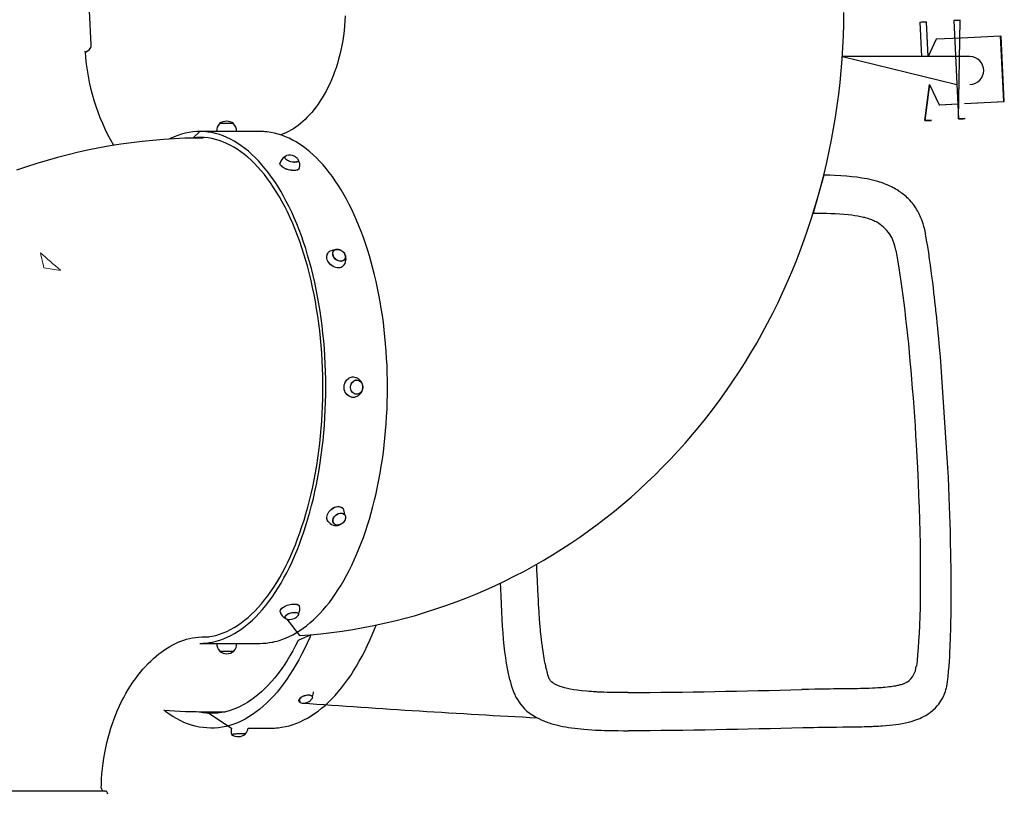
# Model space of a CAD drawing. Units: millimetres. Extents: x -2066 to 14649, y -8098 to 9139.
# Drawn here: x 9095 to 10596, y 5242 to 6423 of the extents above; entities that cross this region are included whole.
import ezdxf

# ---------------------------------------------------------------- set-up
doc = ezdxf.new("R2010")
doc.units = ezdxf.units.MM
doc.header["$PDSIZE"] = -1
doc.layers.add('THICK_LINE', color=7, linetype='Continuous', lineweight=15)

# ---------------------------------------------------------------- blocks, each defined once
blk = doc.blocks.new('T921')
at = {"color": 7, "linetype": 'Continuous'}
for p, q in [((9204.4, 6384.7), (9201.8, 6436.4)), ((10467.6, 6419.1), (10470.2, 6366.9)), ((10480.2, 6366.9), (10477.6, 6419.6)), ((10519.1, 6421.7), (10526.6, 6271.8)), ((10526.6, 6271.8), (10529.1, 6422.2)), ((10530.5, 6395.1), (10492.1, 6393.2)), ((10590.6, 6398.1), (10530.5, 6395.1)), ((10595.5, 6298.2), (10590.6, 6398.1)), ((10590.6, 6398.1), (10591.3, 6398.1)), ((10596.2, 6298.2), (10591.3, 6398.1)), ((10492.1, 6393.2), (10480.2, 6366.9)), ((10531.8, 6366.9), (10349.3, 6366.9)), ((10349.3, 6366.9), (10523.9, 6324.5)), ((10543.8, 6366.9), (10531.8, 6366.9)), ((10482.3, 6324.5), (10475, 6269.2)), ((10475.1, 6269.2), (10482.3, 6324.5)), ((10482.3, 6324.5), (10497, 6293.3)), ((10543.8, 6324.5), (10543.8, 6324.5)), ((10497, 6293.3), (10525.4, 6294.7)), ((10497, 6293.3), (10497.7, 6293.3)), ((10497.7, 6293.3), (10525.4, 6294.7)), ((10535.4, 6295.2), (10595.5, 6298.2)), ((10535.4, 6295.2), (10596.2, 6298.2)), ((10595.5, 6298.2), (10596.2, 6298.2)), ((9399.9, 6264.7), (9399.9, 6264.5)), ((9406.3, 6264.7), (9399.9, 6264.7)), ((9421.4, 6264.7), (9406.3, 6264.7)), ((9421.4, 6264.5), (9421.4, 6264.7)), ((9397.6, 6252.7), (9369.8, 6252.7)), ((9395.4, 6252.9), (9395.4, 6252.7)), ((9425.8, 6252.9), (9395.4, 6252.9)), ((9425.8, 6252.7), (9397.6, 6252.7)), ((9414.6, 6252.7), (9414.6, 6252.7)), ((9425.8, 6252.7), (9425.8, 6252.9)), ((9461.2, 6252.7), (9425.8, 6252.7)), ((9375, 6242.7), (9375, 6242.7)), ((9499.3, 6213.9), (9499.2, 6213.7)), ((9520, 6208), (9520, 6208)), ((10476.1, 6097), (10476.1, 6096.9)), ((9573.9, 6070.7), (9573.8, 6070.6)), ((9590.1, 6056.7), (9590.2, 6056.8)), ((9608.4, 5873.6), (9608.2, 5873.6)), ((9608.4, 5852.2), (9608.4, 5852.2)), ((9590.4, 5668.9), (9590.3, 5669.1)), ((9573.9, 5655.1), (9574, 5655)), ((9499.6, 5511.6), (9499.6, 5511.6)), ((9520.3, 5517.4), (9520.2, 5517.7)), ((9375, 5482.4), (9383.4, 5482.4)), ((9369.8, 5472.4), (9397.6, 5472.4)), ((9395.8, 5472.4), (9395.7, 5472.2)), ((9395.7, 5472.2), (9410.1, 5472.2)), ((9397.6, 5472.4), (9410.1, 5472.4)), ((9410.1, 5472.4), (9426.1, 5472.4)), ((9410.1, 5472.2), (9426.1, 5472.2)), ((9414.9, 5472.4), (9414.9, 5472.4)), ((9426.1, 5472.4), (9461.2, 5472.4)), ((9426.1, 5472.2), (9426.1, 5472.4)), ((9400.2, 5460.6), (9400.2, 5460.4)), ((9400.2, 5460.4), (9421.7, 5460.4)), ((9421.7, 5460.4), (9421.7, 5460.6)), ((9901.7, 5420.8), (9901.6, 5421.2)), ((9541.2, 5391.3), (9541.1, 5391.5)), ((9520.9, 5384.1), (9520.9, 5384.1)), ((9380.6, 5368.1), (9418.2, 5343.1)), ((9380.6, 5368.1), (9408.7, 5368.1)), ((9418.1, 5333.7), (9418.1, 5333.5)), ((9439.5, 5334.4), (9439.6, 5334.8)), ((9443.4, 5343.1), (9478.6, 5343.1))]:
    blk.add_line(p, q, dxfattribs=at)
at = {"color": 7, "linetype": 'Continuous', "flags": 128}
for points in [[(9502.6, 5509.3), (9521.9, 5484.3), (9538.2, 5485.5), (9554.4, 5487.1), (9570.7, 5489), (9586.8, 5491.2), (9603, 5493.7), (9619, 5496.5), (9635, 5499.6), (9651, 5503), (9666.9, 5506.8), (9682.7, 5510.8), (9698.4, 5515.1), (9714, 5519.8), (9729.6, 5524.8), (9745, 5530), (9760.4, 5535.6), (9775.6, 5541.4), (9790.7, 5547.6), (9805.8, 5554), (9820.7, 5560.8), (9835.5, 5567.8), (9850.1, 5575.1), (9864.7, 5582.7), (9879.1, 5590.6), (9893.3, 5598.8), (9907.4, 5607.2), (9921.4, 5616), (9935.2, 5625), (9948.9, 5634.2), (9962.4, 5643.8), (9975.7, 5653.6), (9988.8, 5663.7), (10001.8, 5674), (10014.6, 5684.6), (10027.2, 5695.5), (10039.7, 5706.6), (10051.9, 5717.9), (10064, 5729.5), (10075.8, 5741.3), (10087.5, 5753.4), (10098.9, 5765.7), (10110.1, 5778.3), (10121.1, 5791), (10131.9, 5804), (10142.5, 5817.2), (10152.8, 5830.6), (10163, 5844.3), (10172.8, 5858.1), (10182.5, 5872.1), (10191.9, 5886.4), (10201.1, 5900.8), (10210, 5915.4), (10218.7, 5930.2), (10227.1, 5945.2), (10235.3, 5960.4), (10243.2, 5975.7), (10250.8, 5991.2), (10258.2, 6006.9), (10265.4, 6022.7), (10272.2, 6038.6), (10278.8, 6054.7), (10285.1, 6071), (10291.1, 6087.3), (10296.9, 6103.8), (10302.4, 6120.5), (10307.6, 6137.2), (10312.5, 6154.1), (10317.2, 6171), (10321.5, 6188.1), (10325.6, 6205.2), (10329.4, 6222.5), (10332.8, 6239.8), (10336, 6257.2), (10339, 6274.7), (10341.6, 6292.2), (10343.9, 6309.8), (10345.9, 6327.5), (10347.6, 6345.2), (10349.1, 6363), (10350.2, 6380.8), (10351.1, 6398.6), (10351.6, 6416.4), (10351.8, 6434.3)], [(9591.3, 6429.1), (9591, 6421.3), (9590.4, 6413.7), (9589.7, 6406.1), (9588.7, 6398.6), (9587.6, 6391.3), (9586.3, 6384), (9584.9, 6376.9), (9583.3, 6369.9), (9581.5, 6363.1), (9579.6, 6356.4), (9577.5, 6349.8), (9575.3, 6343.5), (9572.9, 6337.3), (9570.5, 6331.3), (9567.9, 6325.5), (9565.2, 6319.8), (9562.4, 6314.4), (9559.5, 6309.1), (9556.5, 6304.1), (9553.4, 6299.2), (9550.3, 6294.6), (9547.1, 6290.2), (9543.8, 6285.9), (9540.5, 6281.9), (9537.2, 6278.1), (9533.7, 6274.5), (9530.3, 6271.1), (9526.8, 6267.9), (9523.3, 6264.8), (9519.7, 6262), (9516.1, 6259.4), (9512.4, 6256.9), (9508.7, 6254.6), (9504.9, 6252.6), (9501, 6250.6), (9497, 6248.9), (9493.2, 6247.4)], [(9194.9, 6374.2), (9195.8, 6373.7), (9198, 6375.1), (9200.1, 6376.5), (9201.6, 6377.9), (9202.7, 6379.2), (9203.5, 6380.6), (9204.1, 6382), (9204.4, 6383.4), (9204.4, 6384.7)], [(9194.9, 6374.2), (9194.9, 6374.2), (9194.9, 6374.8), (9195, 6375), (9195, 6375)], [(10475.1, 6269.2), (10475, 6269.2), (10475.3, 6269.3), (10476, 6269.3), (10477, 6269.4), (10478.1, 6269.4), (10479.5, 6269.5), (10480.8, 6269.5), (10482.1, 6269.6), (10483.3, 6269.7), (10484.2, 6269.7), (10484.7, 6269.7), (10485, 6269.7), (10484.8, 6269.7), (10484.3, 6269.7), (10483.5, 6269.6), (10482.4, 6269.5), (10481.2, 6269.5), (10479.8, 6269.4), (10478.5, 6269.4), (10477.2, 6269.3), (10476.2, 6269.3), (10475.5, 6269.2), (10475.1, 6269.2)], [(10526.6, 6271.8), (10526.5, 6271.8), (10526.8, 6271.8), (10527.5, 6271.9), (10528.5, 6271.9), (10529.6, 6272), (10531, 6272.1), (10532.3, 6272.1), (10533.6, 6272.2), (10534.8, 6272.3), (10535.7, 6272.3), (10536.2, 6272.3), (10536.5, 6272.3), (10536.3, 6272.3), (10535.8, 6272.3), (10535, 6272.2), (10533.9, 6272.1), (10532.7, 6272.1), (10531.3, 6272), (10530, 6271.9), (10528.7, 6271.9), (10527.7, 6271.8), (10527, 6271.8), (10526.6, 6271.8)], [(9388.9, 5474.3), (9394.6, 5475.7), (9400.4, 5477.4), (9406, 5479.4), (9411.7, 5481.8), (9417.3, 5484.5), (9422.9, 5487.6), (9428.4, 5491), (9433.9, 5494.8), (9439.3, 5498.9), (9444.7, 5503.3), (9449.9, 5508), (9455.2, 5513.1), (9460.3, 5518.4), (9465.3, 5524.1), (9470.3, 5530.1), (9475.2, 5536.4), (9480, 5543), (9484.6, 5549.8), (9489.2, 5557), (9493.7, 5564.4), (9498, 5572.1), (9502.3, 5580.1), (9506.4, 5588.3), (9510.4, 5596.8), (9514.3, 5605.5), (9518, 5614.4), (9521.6, 5623.6), (9525.1, 5632.9), (9528.4, 5642.5), (9531.6, 5652.3), (9534.6, 5662.3), (9537.5, 5672.4), (9540.3, 5682.8), (9542.9, 5693.3), (9545.3, 5703.9), (9547.6, 5714.7), (9549.7, 5725.6), (9551.6, 5736.7), (9553.4, 5747.8), (9555, 5759.1), (9556.5, 5770.4), (9557.7, 5781.9), (9558.8, 5793.4), (9559.8, 5804.9), (9560.6, 5816.6), (9561.1, 5828.2), (9561.6, 5839.9), (9561.8, 5851.7), (9561.9, 5863.4), (9561.8, 5875.1), (9561.5, 5886.8), (9561.1, 5898.5), (9560.5, 5910.2), (9559.7, 5921.8), (9558.7, 5933.4), (9557.6, 5944.9), (9556.3, 5956.3), (9554.8, 5967.6), (9553.2, 5978.9), (9551.4, 5990), (9549.4, 6001.1), (9547.3, 6012), (9545, 6022.7), (9542.5, 6033.3), (9539.9, 6043.8), (9537.1, 6054.1), (9534.2, 6064.2), (9531.2, 6074.2), (9528, 6084), (9524.6, 6093.5), (9521.1, 6102.9), (9517.5, 6112), (9513.7, 6120.9), (9509.9, 6129.6), (9505.8, 6138), (9501.7, 6146.2), (9497.4, 6154.1), (9493.1, 6161.8), (9488.6, 6169.2), (9484, 6176.3), (9479.3, 6183.1), (9474.5, 6189.6), (9469.6, 6195.9), (9464.6, 6201.8), (9459.6, 6207.5), (9454.4, 6212.8), (9449.2, 6217.8), (9443.9, 6222.5), (9438.6, 6226.9), (9433.1, 6230.9), (9427.7, 6234.6), (9422.1, 6238), (9416.5, 6241), (9410.9, 6243.7), (9405.3, 6246), (9399.6, 6248), (9393.8, 6249.7), (9388.1, 6251), (9382.4, 6251.9), (9376.6, 6252.5), (9370.8, 6252.7), (9365, 6252.6), (9359.3, 6252.2), (9353.5, 6251.3), (9347.8, 6250.2), (9342, 6248.6), (9336.3, 6246.8), (9330.7, 6244.6), (9325, 6242), (9323.4, 6241.2)], [(9388.5, 5483.3), (9394.1, 5484.6), (9399.8, 5486.3), (9405.4, 5488.3), (9410.9, 5490.7), (9416.5, 5493.4), (9422, 5496.5), (9427.4, 5499.8), (9432.8, 5503.6), (9438.2, 5507.6), (9443.4, 5512), (9448.6, 5516.7), (9453.8, 5521.7), (9458.8, 5527.1), (9463.8, 5532.7), (9468.7, 5538.6), (9473.5, 5544.9), (9478.2, 5551.4), (9482.8, 5558.3), (9487.3, 5565.4), (9491.7, 5572.7), (9495.9, 5580.4), (9500.1, 5588.3), (9504.1, 5596.4), (9508.1, 5604.9), (9511.8, 5613.5), (9515.5, 5622.4), (9519, 5631.5), (9522.4, 5640.8), (9525.6, 5650.3), (9528.7, 5660), (9531.7, 5669.9), (9534.5, 5679.9), (9537.2, 5690.2), (9539.7, 5700.6), (9542, 5711.1), (9544.2, 5721.8), (9546.2, 5732.6), (9548.1, 5743.6), (9549.8, 5754.6), (9551.3, 5765.7), (9552.7, 5777), (9553.9, 5788.3), (9554.9, 5799.7), (9555.7, 5811.1), (9556.4, 5822.6), (9556.9, 5834.1), (9557.3, 5845.7), (9557.4, 5857.2), (9557.4, 5868.8), (9557.3, 5880.4), (9556.9, 5891.9), (9556.4, 5903.4), (9555.7, 5914.9), (9554.8, 5926.3), (9553.8, 5937.7), (9552.6, 5949), (9551.2, 5960.2), (9549.6, 5971.4), (9547.9, 5982.4), (9546.1, 5993.3), (9544, 6004.2), (9541.8, 6014.8), (9539.5, 6025.4), (9537, 6035.7), (9534.3, 6046), (9531.5, 6056), (9528.5, 6065.9), (9525.4, 6075.6), (9522.2, 6085.1), (9518.8, 6094.4), (9515.2, 6103.5), (9511.6, 6112.3), (9507.8, 6120.9), (9503.8, 6129.3), (9499.8, 6137.5), (9495.6, 6145.3), (9491.3, 6153), (9486.9, 6160.3), (9482.4, 6167.4), (9477.8, 6174.2), (9473.1, 6180.7), (9468.3, 6187), (9463.4, 6192.9), (9458.4, 6198.5), (9453.4, 6203.8), (9448.2, 6208.8), (9443, 6213.5), (9437.8, 6217.8), (9432.4, 6221.9), (9427, 6225.6), (9421.6, 6228.9), (9416.1, 6231.9), (9410.5, 6234.6), (9404.9, 6237), (9399.3, 6239), (9393.7, 6240.6), (9388, 6241.9), (9382.4, 6242.9), (9376.7, 6243.5), (9371, 6243.7), (9365.3, 6243.6), (9359.6, 6243.2), (9369.8, 6252.7)], [(9481.1, 5474.4), (9484.1, 5475.1), (9489.6, 5476.5), (9495.1, 5478.3), (9500.6, 5480.4), (9506, 5482.8), (9511.4, 5485.5), (9516.8, 5488.5), (9522.1, 5491.8), (9527.4, 5495.4), (9532.6, 5499.3), (9537.8, 5503.6), (9542.9, 5508.1), (9547.9, 5512.9), (9552.9, 5518), (9557.8, 5523.4), (9562.5, 5529), (9567.3, 5534.9), (9571.9, 5541.1), (9576.4, 5547.6), (9580.8, 5554.3), (9585.2, 5561.2), (9589.4, 5568.4), (9593.5, 5575.9), (9597.5, 5583.5), (9601.4, 5591.4), (9605.2, 5599.5), (9608.9, 5607.9), (9612.4, 5616.4), (9615.9, 5625.1), (9619.2, 5634), (9622.3, 5643.1), (9625.4, 5652.4), (9628.3, 5661.8), (9631, 5671.4), (9633.7, 5681.2), (9636.2, 5691.1), (9638.5, 5701.1), (9640.7, 5711.3), (9642.8, 5721.6), (9644.7, 5732), (9646.5, 5742.5), (9648.1, 5753.1), (9649.6, 5763.8), (9650.9, 5774.6), (9652, 5785.4), (9653, 5796.3), (9653.9, 5807.3), (9654.6, 5818.3), (9655.2, 5829.3), (9655.5, 5840.4), (9655.8, 5851.5), (9655.9, 5862.6), (9655.8, 5873.7), (9655.5, 5884.8), (9655.2, 5895.8), (9654.6, 5906.9), (9653.9, 5917.9), (9653, 5928.8), (9652, 5939.7), (9650.9, 5950.6), (9649.6, 5961.4), (9648.1, 5972.1), (9646.5, 5982.7), (9644.7, 5993.2), (9642.8, 6003.6), (9640.7, 6013.9), (9638.5, 6024), (9636.2, 6034.1), (9633.7, 6044), (9631, 6053.7), (9628.3, 6063.3), (9625.4, 6072.8), (9622.3, 6082), (9619.2, 6091.1), (9615.9, 6100.1), (9612.4, 6108.8), (9608.9, 6117.3), (9605.2, 6125.6), (9601.4, 6133.7), (9597.5, 6141.6), (9593.5, 6149.3), (9589.4, 6156.7), (9585.2, 6163.9), (9580.8, 6170.9), (9576.4, 6177.6), (9571.9, 6184), (9567.2, 6190.2), (9562.5, 6196.1), (9557.7, 6201.8), (9552.8, 6207.2), (9547.9, 6212.3), (9542.8, 6217.1), (9537.7, 6221.6), (9532.6, 6225.8), (9527.3, 6229.8), (9522, 6233.4), (9516.7, 6236.7), (9511.3, 6239.7), (9505.8, 6242.5), (9500.4, 6244.8), (9494.9, 6246.9), (9489.4, 6248.7), (9483.8, 6250.1), (9478.3, 6251.3), (9472.7, 6252.1), (9469.1, 6252.4)], [(9375, 6242.7), (9363.4, 6242.7), (9347, 6242.3), (9330.7, 6241.6), (9314.4, 6240.6), (9298.1, 6239.2), (9281.8, 6237.6), (9265.6, 6235.6), (9249.3, 6233.4), (9233.2, 6230.8), (9217.1, 6227.9), (9201, 6224.7), (9185, 6221.2), (9169, 6217.3), (9153.1, 6213.2), (9137.3, 6208.7), (9121.5, 6204), (9105.8, 6198.9), (9090.3, 6193.6)], [(9504.9, 6207.8), (9503.3, 6208.6), (9501.9, 6209.6), (9500.8, 6210.5), (9499.9, 6211.5), (9499.4, 6212.5), (9499.2, 6213.4), (9499.4, 6214.3), (9500, 6215), (9500.8, 6215.6), (9502, 6216), (9502.3, 6216.1)], [(9520, 6208), (9519.7, 6207.9), (9519.2, 6207.2), (9518.4, 6206.6), (9517.2, 6206.2), (9515.9, 6205.9), (9514.3, 6205.8), (9512.5, 6205.8), (9510.7, 6206.1), (9508.8, 6206.5), (9506.9, 6207.1), (9505.2, 6207.8), (9503.6, 6208.6), (9502.2, 6209.5), (9501, 6210.5), (9500.2, 6211.4), (9499.7, 6212.4), (9499.5, 6213.3), (9499.5, 6213.9)], [(9521.3, 6196.5), (9521.2, 6196.2), (9520.7, 6195.3), (9519.8, 6194.6), (9518.6, 6193.9), (9517.2, 6193.5), (9515.5, 6193.2), (9513.6, 6193), (9511.5, 6193.1), (9509.4, 6193.3), (9507.1, 6193.7), (9504.9, 6194.3), (9502.7, 6195), (9500.6, 6195.8), (9498.6, 6196.8), (9496.8, 6197.8), (9495.3, 6198.9), (9494, 6200.1), (9493, 6201.2), (9492.3, 6202.4), (9492, 6203.5), (9492, 6204.5), (9492.1, 6204.6)], [(9521.3, 6196.5), (9521.3, 6196.4), (9520.7, 6195.5), (9519.9, 6194.7), (9518.7, 6194.1), (9517.3, 6193.6), (9515.6, 6193.3), (9513.7, 6193.2), (9511.6, 6193.3), (9509.4, 6193.5), (9507.2, 6193.9), (9504.9, 6194.4), (9502.7, 6195.2), (9500.6, 6196), (9498.6, 6197), (9496.8, 6198), (9495.3, 6199.1), (9494, 6200.3), (9493, 6201.4), (9492.4, 6202.6), (9492.1, 6203.7), (9492.1, 6204.7), (9492.1, 6204.8)], [(9518.6, 6211.5), (9519.4, 6210.5), (9519.9, 6209.6), (9520.1, 6208.6), (9519.9, 6207.8), (9519.3, 6207), (9518.5, 6206.5), (9517.3, 6206), (9515.9, 6205.7), (9514.2, 6205.6), (9512.4, 6205.7), (9510.5, 6206), (9508.6, 6206.5), (9506.7, 6207), (9504.9, 6207.8)], [(10321, 6186.2), (10304.9, 6128.3), (10308.2, 6128.3), (10310.8, 6128.3), (10313.5, 6128.2), (10316.1, 6128.2), (10318.8, 6128.2), (10325.3, 6128.1), (10331.9, 6127.9), (10338.2, 6127.6), (10344.8, 6127.2), (10351.6, 6126.7), (10358.4, 6126.1), (10363.6, 6125.5), (10368.3, 6124.8), (10372.8, 6124), (10377.2, 6123.2), (10379.5, 6122.7), (10381.4, 6122.2), (10382.9, 6121.9), (10384.3, 6121.5), (10386.1, 6121), (10388.1, 6120.4), (10390.1, 6119.8), (10392, 6119.1), (10393.8, 6118.4), (10395.7, 6117.6), (10397.4, 6116.8), (10398.8, 6116.2), (10400.3, 6115.4), (10401.3, 6114.8)], [(10476.1, 6097), (10475.3, 6101.4), (10474.4, 6105), (10473.7, 6107.8), (10473.1, 6110), (10472.5, 6111.9), (10472, 6113.5), (10471.4, 6115.1), (10470.8, 6116.7), (10470.1, 6118.8), (10469.1, 6121.2), (10468.1, 6123.6), (10467.1, 6125.7), (10466.3, 6127.4), (10465.4, 6129.1), (10464.3, 6131), (10463, 6133.4), (10460.9, 6136.7), (10459.2, 6139.2), (10457.6, 6141.3), (10456, 6143.3), (10454.2, 6145.5), (10452, 6148), (10449.7, 6150.3), (10448.1, 6151.8), (10446.4, 6153.4), (10444.4, 6155.1), (10442.1, 6157), (10439.7, 6158.9), (10437.7, 6160.3), (10436.1, 6161.4), (10434.7, 6162.4), (10432.7, 6163.6), (10430.4, 6165), (10428.4, 6166.1), (10426.8, 6167), (10425.2, 6167.8), (10423, 6168.9), (10420.5, 6170.1), (10417.7, 6171.3), (10414.6, 6172.6), (10411.4, 6173.7), (10408.7, 6174.7), (10406.3, 6175.5), (10403.4, 6176.4), (10395, 6178.6), (10387, 6180.4), (10379.1, 6181.8), (10371.4, 6182.9), (10363.8, 6183.8), (10355.7, 6184.6), (10346.8, 6185.2), (10337.1, 6185.7), (10330.1, 6185.9), (10322.9, 6186.1), (10321, 6186.2)], [(10510.1, 5740.2), (10498.7, 5909.2), (10497.9, 5919.5), (10497, 5928.9), (10496.2, 5937.4), (10495.5, 5945.2), (10494.7, 5953.1), (10493.9, 5961), (10493.1, 5968.9), (10492.7, 5972.7), (10492.3, 5976.3), (10492, 5979.6), (10491.6, 5982.8), (10491.3, 5985.7), (10490.9, 5989.3), (10490.4, 5994.2), (10489.7, 6000.1), (10488.9, 6006.9), (10488, 6014.5), (10487, 6022.9), (10485.8, 6032.1), (10484.7, 6040.4), (10483.5, 6049.1), (10482.2, 6058.2), (10480.9, 6067.6), (10479.4, 6077.2), (10477.8, 6087), (10476.1, 6096.9)], [(9588.2, 6047.7), (9588, 6047.4), (9586.6, 6046.4), (9585, 6045.5), (9583.2, 6045), (9581.2, 6044.8), (9579.2, 6044.9), (9577.1, 6045.3), (9575, 6046), (9573, 6046.9), (9571, 6048.2), (9569.2, 6049.6), (9567.6, 6051.3), (9566.2, 6053.1), (9565, 6055), (9564.2, 6057), (9563.6, 6059), (9563.4, 6061), (9563.4, 6062.9), (9563.8, 6064.7), (9564.5, 6066.4), (9565.5, 6067.8)], [(9588.2, 6047.7), (9588.1, 6047.5), (9586.7, 6046.4), (9585.1, 6045.6), (9583.3, 6045.1), (9581.3, 6044.9), (9579.3, 6045), (9577.2, 6045.4), (9575.1, 6046.1), (9573, 6047), (9571.1, 6048.3), (9569.3, 6049.7), (9567.7, 6051.4), (9566.3, 6053.2), (9565.1, 6055.1), (9564.2, 6057.1), (9563.7, 6059.1), (9563.4, 6061.1), (9563.5, 6063), (9563.9, 6064.8), (9564.6, 6066.5), (9565.2, 6067.4)], [(9576.3, 6058.3), (9575, 6059.8), (9573.9, 6061.4), (9573.1, 6063.1), (9572.6, 6064.8), (9572.5, 6066.5), (9572.6, 6068.1), (9573.1, 6069.6), (9573.9, 6070.8), (9575, 6071.9), (9576.3, 6072.6), (9577.9, 6073.1), (9579.6, 6073.3), (9581.3, 6073.1), (9583.1, 6072.6), (9584.9, 6071.9), (9586.5, 6070.8), (9588.1, 6069.6), (9589.4, 6068.1), (9590.5, 6066.5), (9591.3, 6064.8), (9591.8, 6063.1), (9591.9, 6061.4), (9591.8, 6059.8), (9591.3, 6058.3), (9590.5, 6057.1), (9589.4, 6056), (9588, 6055.3), (9586.5, 6054.8), (9584.8, 6054.6), (9583.1, 6054.8), (9581.3, 6055.3), (9579.5, 6056), (9577.8, 6057.1), (9576.3, 6058.3)], [(9575.1, 6071.6), (9576.4, 6072.4), (9577.9, 6072.9), (9579.5, 6073), (9581.2, 6072.9), (9582.9, 6072.5), (9584.7, 6071.7), (9586.3, 6070.8), (9587.8, 6069.5), (9589.1, 6068.1), (9590.2, 6066.6), (9591, 6064.9), (9591.5, 6063.2), (9591.7, 6061.6), (9591.6, 6060), (9591.1, 6058.6), (9590.3, 6057.3), (9589.3, 6056.3), (9588, 6055.5), (9586.5, 6055), (9584.9, 6054.8), (9583.2, 6055), (9581.4, 6055.4), (9579.7, 6056.1), (9578.1, 6057.1), (9576.6, 6058.4), (9575.3, 6059.8), (9574.2, 6061.3), (9573.4, 6063), (9572.9, 6064.6), (9572.7, 6066.3), (9572.8, 6067.9), (9573.3, 6069.3), (9574.1, 6070.6), (9575.1, 6071.6)], [(10430.8, 6071.5), (10432.4, 6062.9), (10434, 6053.9), (10435.6, 6044.4), (10437, 6034.4), (10438.5, 6024.1), (10439.9, 6013.5), (10441.4, 6002.4), (10442.9, 5990.9), (10444.4, 5979.2), (10445.8, 5967.1), (10447.2, 5954.7), (10448.6, 5941.9), (10449.9, 5929), (10451.1, 5915.8), (10452.4, 5902.4), (10453.6, 5888.7), (10454.8, 5874.9), (10455.9, 5861), (10457.1, 5846.8), (10458.1, 5832.6), (10459.1, 5818.3), (10460.1, 5803.9), (10461, 5789.4), (10461.9, 5774.8), (10462.8, 5757.3), (10463.7, 5739.8)], [(9601.7, 5847.8), (9601.3, 5847.8), (9599.3, 5848.3), (9597.4, 5849.1), (9595.7, 5850.2), (9594.1, 5851.6), (9592.7, 5853.3), (9591.5, 5855.2), (9590.6, 5857.3), (9590, 5859.5), (9589.7, 5861.8), (9589.7, 5864.1), (9590.1, 5866.4), (9590.7, 5868.6), (9591.6, 5870.7), (9592.8, 5872.6), (9594.2, 5874.3), (9595.8, 5875.7)], [(9601.7, 5847.8), (9601.4, 5847.8), (9599.4, 5848.3), (9597.5, 5849.1), (9595.8, 5850.2), (9594.1, 5851.6), (9592.8, 5853.3), (9591.6, 5855.2), (9590.7, 5857.3), (9590.1, 5859.5), (9589.8, 5861.8), (9589.8, 5864.1), (9590.1, 5866.4), (9590.8, 5868.7), (9591.7, 5870.7), (9592.8, 5872.6), (9594.3, 5874.3), (9595.9, 5875.7)], [(9601.3, 5856.4), (9600.4, 5858.1), (9599.8, 5860), (9599.5, 5861.9), (9599.5, 5863.9), (9599.8, 5865.8), (9600.4, 5867.7), (9601.3, 5869.4), (9602.5, 5870.8), (9603.9, 5872), (9605.4, 5872.9), (9607.1, 5873.5), (9608.8, 5873.7), (9610.5, 5873.5), (9612.2, 5872.9), (9613.7, 5872), (9615.1, 5870.8), (9616.3, 5869.4), (9617.2, 5867.7), (9617.8, 5865.8), (9618.1, 5863.9), (9618.1, 5861.9), (9617.8, 5860), (9617.2, 5858.1), (9616.3, 5856.4), (9615.1, 5855), (9613.7, 5853.8), (9612.2, 5852.9), (9610.5, 5852.3), (9608.8, 5852.1), (9607.1, 5852.3), (9605.4, 5852.9), (9603.9, 5853.8), (9602.5, 5855), (9601.3, 5856.4)], [(9608.4, 5852.2), (9607.3, 5852.5), (9605.6, 5853), (9604.1, 5853.9), (9602.8, 5855), (9601.6, 5856.4), (9600.7, 5858.1), (9600.1, 5859.9), (9599.7, 5861.8), (9599.7, 5863.7), (9600, 5865.6), (9600.6, 5867.4), (9601.4, 5869.1), (9602.6, 5870.6), (9603.9, 5871.7)], [(10463.7, 5739.8), (10464.3, 5728.4), (10464.8, 5717), (10465.6, 5697.9), (10466.3, 5679.1), (10466.9, 5660.5), (10467.3, 5642.2), (10467.7, 5624.2), (10468, 5606.7), (10468.1, 5589.6), (10468.1, 5573), (10468.1, 5556.9), (10467.9, 5541.8), (10467.7, 5527.3), (10467.2, 5513.4), (10466.7, 5500.1), (10466.2, 5487.6), (10465.5, 5476.1), (10464.8, 5465.3), (10464, 5455.3), (10463.1, 5446), (10462.1, 5437.6)], [(10509.6, 5414), (10510.5, 5421.9), (10511.2, 5429.8), (10511.9, 5437.6), (10512.4, 5445.2), (10512.9, 5452.6), (10513.2, 5459.6), (10513.6, 5465.9), (10513.8, 5471.8), (10514, 5477.1), (10514.2, 5482.1), (10514.3, 5486.5), (10514.5, 5490.6), (10514.6, 5494.1), (10514.6, 5497), (10514.7, 5499.6), (10514.8, 5503.1), (10514.9, 5507.5), (10515, 5512.7), (10515.1, 5518.8), (10515.1, 5525.8), (10515.2, 5532.8), (10515.2, 5539.6), (10515.2, 5549.9), (10515.2, 5559.6), (10515.2, 5568.5), (10515.1, 5576.6), (10515.1, 5581.3), (10515, 5586), (10515, 5591.4), (10514.9, 5597.6), (10514.8, 5604.5), (10514.6, 5612.8), (10514.4, 5622), (10514.2, 5632.2), (10513.9, 5643.2), (10513.6, 5655.2), (10513.2, 5668.2), (10512.7, 5681.2), (10512.2, 5695.2), (10511.6, 5710.1), (10510.9, 5725.8), (10510.2, 5739.9)], [(10510.2, 5739.9), (10510.2, 5739.9), (10510.2, 5740.1), (10510.1, 5740.2)], [(9565.3, 5658.4), (9564.6, 5659.5), (9564, 5661.1), (9563.6, 5662.9), (9563.5, 5664.8), (9563.8, 5666.8), (9564.4, 5668.9), (9565.3, 5670.8), (9566.4, 5672.8), (9567.9, 5674.6), (9569.5, 5676.2), (9571.3, 5677.6), (9573.3, 5678.8)], [(9565.3, 5658.4), (9564.7, 5659.4), (9564, 5661), (9563.7, 5662.8), (9563.6, 5664.7), (9563.9, 5666.7), (9564.5, 5668.8), (9565.3, 5670.7), (9566.5, 5672.7), (9567.9, 5674.5), (9569.6, 5676.1), (9571.4, 5677.5), (9573.4, 5678.8)], [(9573.3, 5678.8), (9575.3, 5679.8), (9577.4, 5680.5), (9579.5, 5680.8), (9581.6, 5680.9), (9583.5, 5680.7), (9585.3, 5680.1), (9586.9, 5679.3), (9588.4, 5678)], [(9573.4, 5678.8), (9575.4, 5679.7), (9577.5, 5680.4), (9579.6, 5680.8), (9581.6, 5680.8), (9583.6, 5680.6), (9585.4, 5680), (9587, 5679.2), (9588.4, 5678.1), (9588.4, 5678)], [(9573.3, 5656.2), (9572.8, 5657.6), (9572.6, 5659.2), (9572.8, 5660.9), (9573.3, 5662.6), (9574.1, 5664.3), (9575.2, 5665.9), (9576.5, 5667.4), (9578, 5668.7), (9579.7, 5669.7), (9581.4, 5670.5), (9583.2, 5670.9), (9585, 5671.1), (9586.7, 5670.9), (9588.2, 5670.5), (9589.5, 5669.7), (9590.6, 5668.7), (9591.4, 5667.4), (9591.9, 5665.9), (9592.1, 5664.3), (9591.9, 5662.6), (9591.4, 5660.9), (9590.6, 5659.2), (9589.6, 5657.6), (9588.2, 5656.2), (9586.7, 5654.9), (9585, 5653.9), (9583.3, 5653.1), (9581.5, 5652.6), (9579.7, 5652.5), (9578, 5652.6), (9576.5, 5653.1), (9575.2, 5653.9), (9574.1, 5654.9), (9573.3, 5656.2)], [(9579.6, 5669.4), (9581.3, 5670.2), (9583.1, 5670.7), (9584.8, 5670.9), (9586.5, 5670.7), (9588, 5670.3), (9589.3, 5669.6), (9590.4, 5668.6), (9591.2, 5667.4), (9591.7, 5665.9), (9591.9, 5664.4), (9591.7, 5662.7), (9591.3, 5661.1), (9590.5, 5659.4), (9589.5, 5657.8), (9588.2, 5656.4), (9586.7, 5655.1), (9585.1, 5654.1), (9583.4, 5653.3), (9581.6, 5652.9), (9579.9, 5652.7), (9578.3, 5652.8), (9576.8, 5653.2), (9575.4, 5654), (9574.4, 5655), (9573.6, 5656.2), (9573.1, 5657.6), (9572.9, 5659.2), (9573, 5660.8), (9573.4, 5662.5), (9574.2, 5664.1), (9575.2, 5665.7), (9576.5, 5667.1), (9578, 5668.4), (9579.6, 5669.4)], [(9901.6, 5421.2), (9900.6, 5424.3), (9899.8, 5427.2), (9899.1, 5429.7), (9898.6, 5431.7), (9898.2, 5433.3), (9897.9, 5434.8), (9897.5, 5436.3), (9897.2, 5438), (9896.3, 5441.8), (9895.5, 5445.9), (9894.8, 5450), (9894.2, 5453.3), (9893.6, 5456.7), (9893.1, 5460.2), (9892.6, 5463.6), (9892.3, 5465.9), (9892, 5467.9), (9891.7, 5470.4), (9891.2, 5473.8), (9890.7, 5478.4), (9890.2, 5482.8), (9889.8, 5487), (9889.4, 5490.7), (9889.1, 5494.1), (9888.8, 5497.1), (9888.3, 5503.5), (9887.8, 5509.2), (9887.6, 5512.5), (9887.3, 5516.4), (9887, 5521), (9886.6, 5526.5), (9886.2, 5532.3), (9885.9, 5538.3), (9885.1, 5553.4), (9884.4, 5568.7), (9883.8, 5584.2), (9883.6, 5590.3), (9883.5, 5593.1)], [(9842.5, 5416.9), (9841.9, 5419.3), (9840.3, 5426.6), (9838.8, 5434.2), (9837.4, 5442.2), (9836.2, 5450.6), (9835, 5459.5), (9833.9, 5468.8), (9833, 5478.4), (9832.1, 5488.3), (9831.4, 5498.7), (9830.7, 5509.5), (9830.1, 5520.6), (9829.5, 5532), (9829, 5543.7), (9828.5, 5555.8), (9828.2, 5564.4)], [(9492.4, 5520.7), (9492.3, 5521), (9492.3, 5522), (9492.7, 5523.2), (9493.3, 5524.3), (9494.3, 5525.5), (9495.6, 5526.6), (9497.2, 5527.7), (9499, 5528.8), (9501, 5529.7), (9503.1, 5530.5), (9505.3, 5531.2)], [(9492.4, 5520.7), (9492.3, 5520.8), (9492.3, 5521.9), (9492.7, 5523), (9493.4, 5524.1), (9494.4, 5525.3), (9495.7, 5526.4), (9497.2, 5527.5), (9499, 5528.6), (9501, 5529.5), (9503.1, 5530.4), (9505.4, 5531.1)], [(9505.3, 5531.2), (9507.6, 5531.8), (9509.8, 5532.2), (9512, 5532.4), (9514, 5532.4), (9515.9, 5532.3), (9517.6, 5532), (9519, 5531.5), (9520.2, 5530.9), (9521, 5530.1), (9521.5, 5529.2), (9521.6, 5529)], [(9505.4, 5531.1), (9507.6, 5531.6), (9509.8, 5532), (9512, 5532.2), (9514.1, 5532.3), (9516, 5532.1), (9517.6, 5531.8), (9519.1, 5531.3), (9520.2, 5530.7), (9521.1, 5529.9), (9521.6, 5529), (9521.6, 5529)], [(9499.7, 5511.2), (9499.5, 5512.1), (9499.7, 5513), (9500.2, 5514), (9501, 5514.9), (9502.2, 5515.9), (9503.6, 5516.8), (9505.2, 5517.7), (9507, 5518.4), (9508.9, 5519), (9510.8, 5519.5), (9512.7, 5519.7), (9514.5, 5519.8), (9516.2, 5519.7), (9517.6, 5519.5), (9518.8, 5519), (9519.6, 5518.4), (9520.2, 5517.7), (9520.4, 5516.8), (9520.2, 5515.9), (9519.7, 5514.9), (9518.8, 5514)], [(9499.6, 5511.6), (9499.8, 5512), (9499.9, 5512.9), (9500.4, 5513.9), (9501.2, 5514.9), (9502.3, 5515.8), (9503.6, 5516.7), (9505.2, 5517.5), (9506.9, 5518.3), (9508.8, 5518.9)], [(9508.8, 5518.9), (9510.7, 5519.3), (9512.5, 5519.6), (9514.3, 5519.7), (9515.9, 5519.6), (9517.3, 5519.4), (9518.5, 5519), (9519.3, 5518.4), (9519.9, 5517.7), (9520.1, 5516.9), (9520, 5516), (9519.5, 5515), (9518.8, 5514)], [(9486.4, 5343.5), (9489.4, 5343.7), (9495, 5344.5), (9500.7, 5345.5), (9506.3, 5346.9), (9511.9, 5348.6), (9517.5, 5350.6), (9523, 5353), (9528.6, 5355.6), (9534.1, 5358.5), (9539.5, 5361.8), (9544.9, 5365.4), (9550.2, 5369.2), (9555.5, 5373.4), (9560.7, 5377.8), (9565.9, 5382.6), (9571, 5387.6), (9576, 5392.9), (9580.9, 5398.5), (9585.8, 5404.4), (9590.6, 5410.6), (9595.2, 5417), (9599.8, 5423.6), (9604.3, 5430.6), (9608.7, 5437.7), (9612.9, 5445.1), (9617.1, 5452.8), (9621.2, 5460.6), (9625.1, 5468.7), (9628.9, 5477.1), (9632.6, 5485.6), (9636.2, 5494.3), (9638.6, 5500.3)], [(9219.7, 5252.4), (9219.8, 5257.5), (9220.2, 5265.6), (9220.7, 5273.6), (9221.5, 5281.6), (9222.4, 5289.6), (9223.5, 5297.5), (9224.9, 5305.3), (9226.4, 5313), (9228.1, 5320.7), (9230, 5328.2), (9232, 5335.7), (9234.2, 5343), (9236.6, 5350.2), (9239.1, 5357.2), (9241.8, 5364.1), (9244.6, 5370.8), (9247.6, 5377.4), (9250.7, 5383.8), (9253.9, 5390), (9257.3, 5396.1), (9260.7, 5401.9), (9264.3, 5407.6), (9267.9, 5413.1), (9271.6, 5418.3), (9275.4, 5423.4), (9279.3, 5428.3), (9283.2, 5432.9), (9287.2, 5437.3), (9291.2, 5441.5), (9295.3, 5445.5), (9299.4, 5449.3), (9303.5, 5452.9), (9307.6, 5456.3), (9311.8, 5459.4), (9315.9, 5462.4), (9320.1, 5465.1), (9324.3, 5467.6), (9328.5, 5470), (9332.7, 5472.1), (9336.9, 5474), (9341.1, 5475.8), (9345.4, 5477.3), (9349.7, 5478.7), (9354, 5479.9), (9358.5, 5480.8), (9363.1, 5481.6), (9367.8, 5482.1), (9372.7, 5482.4), (9375, 5482.4)], [(9539, 5485.5), (9537.3, 5481.5), (9533.4, 5472.6), (9529.3, 5464), (9525.1, 5455.6), (9520.8, 5447.5), (9516.4, 5439.6), (9511.8, 5432), (9507.2, 5424.7), (9502.4, 5417.6), (9497.6, 5410.9), (9492.6, 5404.4), (9487.6, 5398.2), (9482.5, 5392.4), (9477.2, 5386.8), (9472, 5381.6), (9466.6, 5376.6), (9461.2, 5372), (9455.7, 5367.8), (9450.1, 5363.8), (9444.5, 5360.2), (9438.8, 5357), (9433.1, 5354), (9427.4, 5351.5), (9421.6, 5349.2), (9415.8, 5347.3), (9410, 5345.8), (9404.1, 5344.6), (9398.2, 5343.8), (9392.3, 5343.3), (9386.5, 5343.1), (9380.6, 5343.4), (9374.7, 5343.9), (9368.8, 5344.9), (9363, 5346.1), (9357.2, 5347.7), (9351.3, 5349.7), (9345.6, 5352), (9339.8, 5354.7), (9334.1, 5357.7), (9328.5, 5361), (9322.9, 5364.7), (9317.3, 5368.7), (9315, 5370.6)], [(9539, 5485.5), (9520, 5477), (9515.9, 5468.9), (9511.7, 5461.1), (9507.3, 5453.6), (9502.9, 5446.3), (9498.3, 5439.3), (9493.6, 5432.6), (9488.9, 5426.2), (9484, 5420.1), (9479.1, 5414.3), (9474, 5408.8), (9468.9, 5403.6), (9463.7, 5398.7), (9458.5, 5394.1), (9453.1, 5389.9), (9447.8, 5386), (9442.3, 5382.4), (9436.8, 5379.2), (9431.3, 5376.3), (9425.7, 5373.7), (9420.1, 5371.5), (9414.4, 5369.7), (9408.8, 5368.2), (9403.1, 5367), (9397.4, 5366.2), (9391.7, 5365.8), (9385.9, 5365.7), (9380.2, 5365.9), (9374.5, 5366.5), (9368.8, 5367.5), (9365.7, 5368.1)], [(10022.8, 5397.4), (10014.4, 5397.3), (10007.1, 5397.3), (10000.8, 5397.4), (9995.4, 5397.5), (9990.6, 5397.6), (9985.6, 5397.8), (9981.5, 5397.9), (9978.4, 5398.1), (9976.1, 5398.2), (9974.3, 5398.3), (9972.3, 5398.4), (9969.7, 5398.6), (9966.8, 5398.8), (9963.4, 5399), (9959.6, 5399.3), (9951.6, 5400.1), (9945.1, 5401), (9939.9, 5401.7), (9934.3, 5402.7), (9930.1, 5403.6), (9925.5, 5404.8), (9924.2, 5405.1), (9922.8, 5405.5), (9921.1, 5406), (9919.3, 5406.6), (9918, 5407.1), (9916.8, 5407.5), (9915.4, 5408.1), (9914.1, 5408.7), (9913.1, 5409.1), (9912.2, 5409.6), (9911, 5410.2), (9909.9, 5410.9), (9908.9, 5411.5), (9908.1, 5412.1), (9907.5, 5412.6), (9905.9, 5413.9), (9904.6, 5415.2), (9903.7, 5416.4), (9903.2, 5417.1), (9902.8, 5417.9), (9902.6, 5418.3), (9902.3, 5418.9), (9902, 5419.8), (9901.7, 5420.8)], [(9846.1, 5404.2), (9847.4, 5400.3), (9848.7, 5397), (9849.9, 5394.5), (9850.8, 5392.5), (9851.8, 5390.5), (9854.1, 5386.6), (9856.4, 5382.9), (9858.6, 5379.7), (9861.6, 5376.1), (9865, 5372.4), (9868.5, 5369.3), (9871.9, 5366.5), (9874.7, 5364.5), (9877.3, 5362.8), (9880, 5361.2), (9883, 5359.5), (9886.4, 5357.7), (9890.2, 5355.9), (9894.1, 5354.2), (9896.4, 5353.3), (9898.2, 5352.6), (9900.1, 5351.9), (9902.4, 5351.1), (9904.7, 5350.4), (9906.6, 5349.8), (9908.6, 5349.2), (9911.1, 5348.5), (9915.2, 5347.5), (9918.8, 5346.7), (9923.3, 5345.8), (9927.6, 5345), (9931.8, 5344.3), (9936.5, 5343.6), (9941.5, 5342.9), (9946.1, 5342.4), (9950.4, 5341.9), (9955.4, 5341.4), (9961.3, 5340.9), (9967.5, 5340.5), (9972.8, 5340.3), (9977.4, 5340), (9981.6, 5339.9), (9986.5, 5339.7), (9992.1, 5339.6), (9999.4, 5339.5), (10007.4, 5339.4), (10015.5, 5339.3), (10023.4, 5339.3)], [(10448.6, 5413.7), (10448.5, 5413.7), (10448.3, 5413.5), (10448.1, 5413.3), (10447.3, 5412.8), (10446.7, 5412.5), (10445.9, 5412.1), (10445, 5411.6), (10443.9, 5411.1), (10443.1, 5410.8), (10442.3, 5410.5), (10441.4, 5410.2), (10440.3, 5409.8), (10438.8, 5409.4), (10437.2, 5409), (10436.1, 5408.7), (10435, 5408.4), (10433.6, 5408.1), (10431.9, 5407.7), (10430.4, 5407.4), (10429.2, 5407.2), (10427.8, 5407), (10425.8, 5406.7), (10423.5, 5406.3), (10421.7, 5406.1), (10420, 5405.9), (10417.5, 5405.6), (10414.3, 5405.3), (10411.5, 5405), (10409.3, 5404.8), (10407.1, 5404.7), (10403.4, 5404.4), (10399.3, 5404.2), (10395, 5404), (10390.4, 5403.8), (10385.1, 5403.6), (10381.2, 5403.5), (10376.9, 5403.4), (10372.3, 5403.3), (10367.5, 5403.3), (10363.5, 5403.2), (10360.3, 5403.2), (10357.7, 5403.1), (10354.6, 5403.1), (10350.9, 5403), (10347.3, 5403), (10343.8, 5403), (10340.1, 5402.9), (10335.8, 5402.9), (10330.4, 5402.8), (10323.9, 5402.7), (10316.2, 5402.6), (10307.5, 5402.5), (10297.7, 5402.3), (10287.3, 5402)], [(10289, 5344), (10297.6, 5344.2), (10305.2, 5344.4), (10312.2, 5344.5), (10319, 5344.7), (10326, 5344.7), (10333.1, 5344.8), (10340.4, 5344.9), (10349.8, 5345), (10358.4, 5345.1), (10366.1, 5345.2), (10372.8, 5345.3), (10375.7, 5345.4), (10378.9, 5345.4), (10382.7, 5345.5), (10386.9, 5345.7), (10391.2, 5345.8), (10394.7, 5345.9), (10397, 5346), (10399.1, 5346.1), (10401.7, 5346.2), (10404.9, 5346.4), (10407.9, 5346.6), (10410.6, 5346.8), (10415.6, 5347.1), (10421.1, 5347.6), (10426.3, 5348.2), (10430.9, 5348.8), (10435.2, 5349.4), (10440.3, 5350.3), (10445.1, 5351.2), (10450.7, 5352.5), (10455.7, 5353.9), (10460, 5355.2), (10464.4, 5356.9), (10467.3, 5358.1), (10470.1, 5359.3), (10473, 5360.7), (10476.4, 5362.6), (10480, 5364.8), (10483.3, 5367.2), (10487.4, 5370.4), (10491.2, 5374), (10494.5, 5377.7), (10496.3, 5379.8), (10497.9, 5382.1), (10499.6, 5384.6), (10501.3, 5387.6), (10503.4, 5391.6), (10505, 5395.4), (10506.3, 5398.8), (10507.2, 5401.9), (10507.9, 5404.4), (10508.5, 5406.9), (10509.1, 5410.1), (10509.6, 5414)], [(9522.6, 5382.2), (9521.7, 5382.9), (9521.1, 5383.7), (9520.8, 5384.7), (9520.9, 5385.8), (9521.3, 5386.9), (9522.1, 5388.1), (9523.1, 5389.2), (9524.5, 5390.3), (9526.1, 5391.3), (9527.8, 5392.2), (9529.6, 5392.9), (9531.5, 5393.4), (9533.4, 5393.8), (9535.2, 5393.9), (9536.9, 5393.8), (9538.4, 5393.5), (9539.6, 5393), (9540.5, 5392.3), (9541.1, 5391.5), (9541.4, 5390.5), (9541.3, 5389.5), (9540.9, 5388.3), (9540.1, 5387.2), (9539.1, 5386.1)], [(9522, 5387.6), (9522.9, 5388.7), (9524.1, 5389.8), (9525.5, 5390.8), (9527.2, 5391.8), (9528.9, 5392.5), (9530.8, 5393.1), (9532.6, 5393.5), (9534.4, 5393.7), (9536.1, 5393.7), (9537.6, 5393.5), (9538.9, 5393.1), (9540, 5392.5), (9540.7, 5391.8), (9541.2, 5391.3)], [(9478.6, 5343.1), (9483.8, 5343.3), (9486.4, 5343.5)], [(9418.2, 5333.4), (9418.1, 5333.5), (9418.3, 5333.7), (9419, 5333.9), (9419.9, 5334.1), (9421.1, 5334.3), (9422.6, 5334.5), (9424.4, 5334.6), (9426.2, 5334.8), (9428.2, 5334.9), (9430.2, 5335), (9432.1, 5335), (9433.9, 5335.1), (9435.6, 5335.1), (9437, 5335), (9438.1, 5334.9), (9439, 5334.8), (9439.5, 5334.7), (9439.6, 5334.5), (9439.5, 5334.4)], [(9418.1, 5333.7), (9420.8, 5334.2), (9422.2, 5334.4), (9423.8, 5334.5), (9425.5, 5334.7), (9427.4, 5334.8), (9429.4, 5334.9), (9431.3, 5335), (9433.1, 5335), (9434.8, 5335), (9436.3, 5335), (9437.5, 5334.9), (9438.5, 5334.8), (9439.1, 5334.7), (9439.3, 5334.5), (9439.3, 5334.5)], [(9224.7, 5247.3), (9224.5, 5247.3), (9223.3, 5247.3), (9220.8, 5247.3), (9217, 5247.3), (9212.2, 5247.3), (9206.2, 5247.3), (9199.2, 5247.3), (9190.7, 5247.3), (9181.1, 5247.3), (9170.4, 5247.3), (9159, 5247.3), (9146.6, 5247.3), (9133.3, 5247.3), (9118.6, 5247.3), (9103, 5247.3), (9086.5, 5247.3), (9072.9, 5247.3), (9058.9, 5247.3), (9044.2, 5247.3), (9029.2, 5247.3)]]:
    blk.add_lwpolyline(points, dxfattribs=at)
at = {"color": 7, "linetype": 'Continuous'}
for centre, radius, start, end in [((10483, 6207.9), 211.7, 91.4499, 94.1571), ((10534.5, 6210.5), 211.7, 91.4499, 94.1571), ((9516.7, 6394.3), 322.4, 183.5635, 210.2986), ((10543.6, 6345.7), 21.2, 270.6463, 89.3537), ((9410.6, 6253.7), 15.2, 134.9558, 183.0153), ((9410.6, 6250.9), 17.5, 52.1, 127.9), ((9410.6, 6253.7), 15.2, 356.9847, 45.0442), ((9460.9, 6157.9), 94.8, 85.0289, 89.8264), ((9506.3, 6200.9), 14.7, 117.2344, 164.5222), ((9506.3, 6199.1), 17.5, 65.229, 102.9155), ((9506.3, 6199.1), 17.5, 45.3435, 65.229), ((9507.4, 6201.5), 14.8, 340.1238, 33.1692), ((10372.1, 6063.2), 59.3, 8.0837, 60.5867), ((9575.7, 6060.2), 12.7, 126.2187, 145.7777), ((9574.1, 6056.4), 15.2, 86.1052, 112.8232), ((9577.8, 6058.4), 15, 314.316, 28.0081), ((9602.9, 5866.1), 12, 95.5154, 126.676), ((9603.1, 5866), 12.1, 96.0424, 126.5272), ((9603.2, 5862.9), 15.2, 264.3726, 95.4758), ((9609.2, 5865.4), 8.26, 95.8259, 130.0359), ((9575.4, 5670.4), 15, 354.2567, 30.3545), ((9577.6, 5667.1), 15.1, 215.5411, 288.6993), ((9507.3, 5524.7), 14.9, 330.5436, 16.55), ((9507, 5523.7), 14.9, 191.8412, 245.5226), ((9503.3, 5513.6), 4.27, 213.5577, 261.4213), ((9506.5, 5526.4), 17.5, 257.0845, 287.5676), ((9506.5, 5526.4), 17.5, 287.5676, 314.6565), ((9375.6, 5575.7), 93.3, 269.654, 277.954), ((9369.7, 5568.6), 96.2, 270.052, 281.5295), ((9410.9, 5471.4), 15.2, 176.9847, 225.0442), ((9410.9, 5471.4), 15.2, 314.9558, 3.0153), ((9462.6, 5557.5), 85.1, 269.0438, 282.5334), ((9461.1, 5568.2), 95.8, 270.0274, 281.5541), ((9410.9, 5474.2), 17.5, 232.1, 307.9), ((10429.6, 5440.2), 32.5, 305.6711, 355.4231), ((10063.2, 5471.9), 227.5, 193.9995, 197.3216), ((9529.2, 5398), 13.8, 330.7552, 3.0092), ((9900.4, 19881.2), 14484.4, 270.48438, 271.53069), ((9524.7, 5384.9), 3.82, 135.1727, 192.2884), ((9536.4, 5386.3), 14.5, 174.8679, 195.7128), ((9526.3, 5389.7), 8.33, 243.7536, 266.9654), ((9527.1, 5398.8), 17.5, 265.8689, 302.4912), ((10949.7, 25230.3), 19899.9, 265.89697, 266.93021), ((9527.1, 5398.8), 17.5, 302.4912, 313.1266), ((9378.8, 6214.5), 846.3, 265.6786, 270.1246), ((9899.3, 19939.3), 14600.5, 270.48697, 271.52915), ((9431.8, 5338.2), 14.4, 159.9956, 198.1983), ((9428.2, 5347.7), 17.5, 235.2018, 310.4436), ((9428.8, 5344.7), 14.7, 317.0655, 353.7039), ((9224.7, 5252.3), 5, 179.1257, 269.7344), ((9224.7, 5242.3), 5, 0, 90)]:
    blk.add_arc(centre, radius, start, end, dxfattribs=at)
at = {"color": 7, "linetype": 'Continuous', "lineweight": 0}
blk.add_point((10510.1, 5740.2), dxfattribs=at)
at = {"layer": 'THICK_LINE', "color": 7, "lineweight": 0}
for centre, start, end in [((10590.6, 6398.1), 192.7177, 193.6168), ((10127.5, 7186.1), 228.177, 229.7337), ((9369.5, 7526.6), 260.9001, 261.8804)]:
    blk.add_arc(centre, 1500.6, start, end, dxfattribs=at)

msp = doc.modelspace()

# ---------------------------------------------------------------- block references
msp.add_blockref('T921', (0, 0))

doc.saveas('drawing.dxf')
